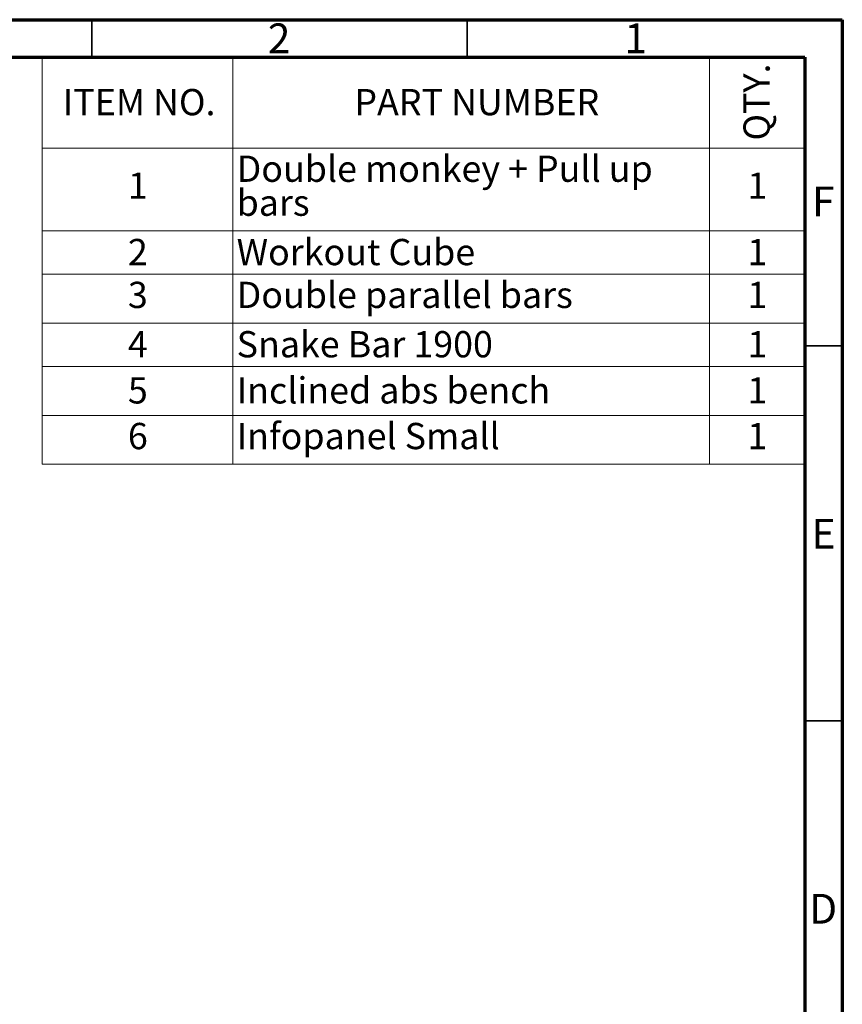
# Model space of a CAD drawing. Units: millimetres. Extents: x 15 to 415, y 5 to 292.
# Drawn here: x 305 to 415, y 161 to 292 of the extents above; entities that cross this region are included whole.
import ezdxf

# ---------------------------------------------------------------- set-up
doc = ezdxf.new("R2010")
doc.units = ezdxf.units.MM
doc.styles.add('SLDTEXTSTYLE0', font='TXT', dxfattribs={"width": 0.75})

# ---------------------------------------------------------------- blocks, each defined once
blk = doc.blocks.new('SW_TABLEANNOTATION_0')
at = {"color": 0, "linetype": 'Continuous', "lineweight": 0}
for p, q in [((0, 0), (0, -54.27)), ((101.6, 0), (0, 0)), ((25.4, 0), (25.4, -12.11)), ((88.9, 0), (88.9, -12.11)), ((101.6, -54.27), (101.6, 0)), ((0, -12.11), (101.6, -12.11)), ((25.4, -12.11), (25.4, -54.27)), ((88.9, -12.11), (88.9, -54.27)), ((0, -23.16), (101.6, -23.16)), ((0, -28.93), (101.6, -28.93)), ((0, -35.45), (101.6, -35.45)), ((0, -41.22), (101.6, -41.22)), ((0, -47.75), (101.6, -47.75)), ((0, -54.27), (101.6, -54.27))]:
    blk.add_line(p, q, dxfattribs=at)
at = {"color": 0, "linetype": 'Continuous', "lineweight": 0, "insert": (93.43, -11.11), "char_height": 3.5, "attachment_point": 1, "rotation": 90, "style": 'SLDTEXTSTYLE0'}
blk.add_mtext('QTY.', dxfattribs=at)
at = {"color": 0, "linetype": 'Continuous', "lineweight": 0, "char_height": 3.5, "attachment_point": 1, "style": 'SLDTEXTSTYLE0'}
for s, insert in [('ITEM NO.', (2.74, -4.24)), ('PART NUMBER', (41.58, -4.24)), ('Double monkey + Pull up', (25.9, -13.12)), ('1', (11.41, -15.38)), ('1', (93.96, -15.38)), ('bars', (25.9, -17.65)), ('2', (11.41, -24.23)), ('Workout Cube', (25.9, -24.23)), ('1', (93.96, -24.23)), ('3', (11.41, -29.94)), ('Double parallel bars', (25.9, -29.94)), ('1', (93.96, -29.94)), ('4', (11.41, -36.52)), ('Snake Bar 1900', (25.9, -36.52)), ('1', (93.96, -36.52)), ('5', (11.41, -42.67)), ('Inclined abs bench', (25.9, -42.67)), ('1', (93.96, -42.67)), ('Infopanel Small', (25.9, -48.76)), ('6', (11.41, -48.76)), ('1', (93.96, -48.76))]:
    blk.add_mtext(s, dxfattribs=dict(at, insert=insert))

msp = doc.modelspace()

# ---------------------------------------------------------------- linework, layer by layer
at = {"color": 7, "linetype": 'Continuous', "lineweight": 70}
for p, q in [((15, 292), (415, 292)), ((415, 292), (415, 5)), ((20, 287), (410, 287)), ((410, 287), (410, 10))]:
    msp.add_line(p, q, dxfattribs=at)
at = {"color": 7, "linetype": 'Continuous', "lineweight": 35}
for p, q in [((315, 287), (315, 292)), ((365, 287), (365, 292)), ((410, 248.5), (415, 248.5)), ((410, 198.5), (415, 198.5))]:
    msp.add_line(p, q, dxfattribs=at)

# ---------------------------------------------------------------- block references
at = {"color": 7, "linetype": 'Continuous', "lineweight": 0}
msp.add_blockref('SW_TABLEANNOTATION_0', (308.4, 287), dxfattribs=at)

# ---------------------------------------------------------------- texts
at = {"color": 7, "linetype": 'Continuous', "lineweight": 0, "char_height": 3.969, "attachment_point": 2, "style": 'SLDTEXTSTYLE0'}
for s, insert in [('2', (339.96, 291.504)), ('1', (387.46, 291.504)), ('F', (412.458, 269.754)), ('E', (412.508, 225.446)), ('D', (412.453, 175.446))]:
    msp.add_mtext(s, dxfattribs=dict(at, insert=insert))

doc.saveas('drawing.dxf')
